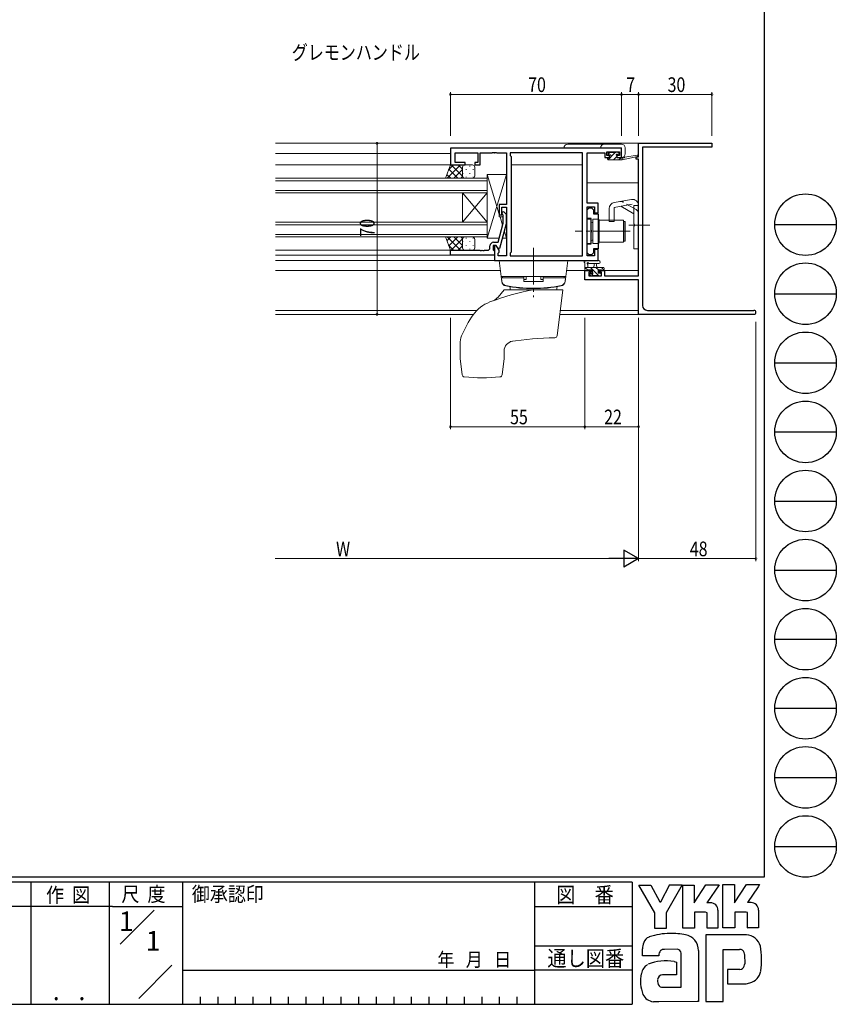
# Model space of a CAD drawing. Extents: x 0 to 1133, y 0 to 806.
# Drawn here: x 799 to 1133, y 0 to 403 of the extents above; entities that cross this region are included whole.
import ezdxf
from ezdxf.enums import TextEntityAlignment as Align

# ---------------------------------------------------------------- set-up
doc = ezdxf.new("R2010")
doc.units = 0
doc.linetypes.add('YCENTER_1', pattern=[13, 10, -1, 1, -1])
doc.linetypes.add('YHIDDEN_1', pattern=[4, 3, -1])
doc.layers.add('USER1', color=3, linetype='CONTINUOUS')
doc.layers.add('YKK_ZWAK', color=7, linetype='CONTINUOUS')
for name, color, linetype, lineweight in [('YKK_11', 7, 'CONTINUOUS', 30), ('YKK_12', 2, 'CONTINUOUS', 13), ('YKK_13', 4, 'CONTINUOUS', 13), ('YKK_D', 6, 'CONTINUOUS', 13)]:
    doc.layers.add(name, color=color, linetype=linetype, lineweight=lineweight)
doc.styles.get("Standard").update_dxf_attribs({"font": 'ROMANS.SHX', "bigfont": 'EXTFONT.SHX'})
doc.styles.add('YKK_OSSTYLE1', font='romans.shx', dxfattribs={"width": 0.9, "bigfont": 'EXTFONT.SHX'})

# ---------------------------------------------------------------- blocks, each defined once
blk = doc.blocks.new('A201')
at = {"layer": 'YKK_ZWAK', "color": 254, "linetype": 'Continuous'}
for p, q in [((571, 410), (571, 35)), ((571, 35), (21, 35)), ((544, 34), (21, 34)), ((437, 34), (437, 9)), ((452, 34), (452, 9)), ((524, 34), (524, 9)), ((544, 34), (544, 9)), ((548.59, 27.71), (545.31, 33.35)), ((545.31, 33.35), (547.82, 33.35)), ((547.82, 33.35), (549.62, 29.99)), ((551.6, 33.43), (549.77, 29.88)), ((554.19, 33.43), (550.95, 27.7)), ((551.6, 33.43), (554.19, 33.43)), ((554.33, 24.55), (554.33, 33.41)), ((554.33, 33.41), (556.63, 33.41)), ((556.63, 29.77), (559.04, 33.45)), ((556.63, 33.41), (556.63, 29.77)), ((559.04, 33.45), (561.77, 33.45)), ((561.77, 33.45), (559.24, 29.78)), ((562.55, 24.63), (562.55, 33.49)), ((562.55, 33.49), (564.89, 33.49)), ((564.89, 29.78), (567.34, 33.49)), ((564.89, 33.49), (564.89, 29.78)), ((567.34, 33.49), (570.04, 33.49)), ((569.77, 33.02), (567.54, 29.84)), ((570.04, 33.49), (569.77, 33.02)), ((549.62, 29.99), (549.77, 29.88)), ((559.99, 29.78), (559.24, 29.78)), ((561.53, 28.24), (561.53, 24.61)), ((568.29, 29.84), (567.54, 29.84)), ((569.83, 28.24), (569.83, 24.65)), ((548.59, 24.53), (548.59, 27.71)), ((550.95, 27.7), (550.95, 24.53)), ((558.98, 27.87), (556.7, 27.87)), ((556.7, 27.87), (556.7, 24.55)), ((559.29, 27.75), (558.98, 27.87)), ((559.29, 24.61), (559.29, 27.75)), ((567.26, 27.89), (564.99, 27.89)), ((564.99, 27.89), (564.99, 24.63)), ((567.57, 27.77), (567.26, 27.89)), ((567.57, 24.65), (567.57, 27.77)), ((550.95, 24.53), (548.59, 24.53)), ((556.7, 24.55), (554.33, 24.55)), ((561.53, 24.61), (559.29, 24.61)), ((564.99, 24.63), (562.55, 24.63)), ((567.57, 24.68), (567.61, 24.65)), ((569.83, 24.65), (567.57, 24.65)), ((559.02, 23.22), (559.02, 9.57)), ((567.3, 23.22), (559.02, 23.22)), ((524, 21), (544, 21)), ((546.08, 18.95), (546.08, 20.33)), ((553.25, 20.28), (550.61, 20.23)), ((562.61, 9.57), (562.61, 20.24)), ((562.61, 20.24), (565.93, 20.24)), ((549.41, 18.95), (546.08, 18.95)), ((554.02, 12.52), (554.02, 19.47)), ((557.51, 20.01), (557.51, 9.59)), ((566.98, 19.17), (566.99, 17.29)), ((552.55, 17.73), (553.05, 17.62)), ((553.05, 17.62), (553.05, 15.05)), ((566.01, 16.15), (563.48, 16.15)), ((563.48, 16.15), (563.48, 13.2)), ((452, 16), (524, 16)), ((553.05, 15.05), (550.2, 15.05)), ((550, 12.52), (554.02, 12.52)), ((553.71, 12.52), (553.96, 12.52)), ((554.02, 12.52), (554.02, 12.52)), ((563.48, 13.2), (567.28, 13.2)), ((567.28, 13.2), (568.06, 13.37)), ((21, 9), (544, 9)), ((549.41, 9.53), (548.34, 9.53)), ((557.28, 9.55), (549.41, 9.53)), ((557.51, 9.59), (557.28, 9.55)), ((559.02, 9.57), (562.05, 9.57)), ((562.05, 9.57), (562.61, 9.57))]:
    blk.add_line(p, q, dxfattribs=at)
at = {"layer": 'YKK_ZWAK', "color": 8, "linetype": 'Continuous'}
for p, q in [((573.13, 168.56), (585.73, 168.56)), ((573.13, 154.42), (585.73, 154.42)), ((573.13, 140.28), (585.73, 140.28)), ((573.13, 126.14), (585.73, 126.14)), ((573.13, 112), (585.73, 112)), ((573.13, 97.86), (585.73, 97.86)), ((573.13, 83.72), (585.73, 83.72)), ((573.13, 69.58), (585.73, 69.58)), ((573.13, 55.44), (585.73, 55.44)), ((573.13, 41.3), (585.73, 41.3))]:
    blk.add_line(p, q, dxfattribs=at)
at = {"layer": 'YKK_ZWAK', "color": 131, "linetype": 'Continuous'}
for p, q in [((421, 34), (421, 9)), ((437.7, 29), (389, 29)), ((437.7, 29), (452, 29)), ((439.26, 21.33), (446.19, 28.25)), ((524, 29), (544, 29)), ((443.05, 10.18), (449.85, 16.98)), ((544, 16), (524, 16)), ((455.6, 10.5), (455.6, 9)), ((459.2, 10.5), (459.2, 9)), ((462.8, 10.5), (462.8, 9)), ((466.4, 10.5), (466.4, 9)), ((470, 10.5), (470, 9)), ((473.6, 10.5), (473.6, 9)), ((477.2, 10.5), (477.2, 9)), ((480.8, 10.5), (480.8, 9)), ((484.4, 10.5), (484.4, 9)), ((488, 10.5), (488, 9)), ((491.6, 10.5), (491.6, 9)), ((495.2, 10.5), (495.2, 9)), ((498.8, 10.5), (498.8, 9)), ((502.4, 10.5), (502.4, 9)), ((506, 10.5), (506, 9)), ((509.6, 10.5), (509.6, 9)), ((513.2, 10.5), (513.2, 9)), ((516.8, 10.5), (516.8, 9)), ((520.4, 10.5), (520.4, 9))]:
    blk.add_line(p, q, dxfattribs=at)
at = {"layer": 'YKK_ZWAK', "color": 8, "linetype": 'Continuous'}
for centre in [(579.43, 168.56), (579.43, 154.42), (579.43, 140.28), (579.43, 126.14), (579.43, 112), (579.43, 97.86), (579.43, 83.72), (579.43, 69.58), (579.43, 55.44), (579.43, 41.3)]:
    blk.add_circle(centre, 6.3, dxfattribs=at)
at = {"layer": 'YKK_ZWAK', "color": 254, "linetype": 'Continuous'}
for centre, radius, start, end in [((559.99, 28.24), 1.54, 0.0017, 89.996), ((568.29, 28.29), 1.54, 0.0017, 89.996), ((548, 21.1), 1.75, 109.0213, 161.5126), ((551.66, 10.86), 12.63, 89.8916, 109.3085), ((552.03, 8.67), 14.82, 78.7801, 91.4694), ((554.38, 20.07), 3.18, 40.6642, 80.3169), ((567.19, 20.11), 3.1, 14.4457, 87.0875), ((549.69, 20.31), 3.6, 158.4108, 179.7178), ((550.51, 19.02), 1.21, 85.5055, 126.7804), ((552.9, 19.18), 1.16, 14.7552, 72.4499), ((554.22, 20.08), 3.29, 358.7806, 38.7656), ((566.05, 19.37), 0.878, 16.4312, 96.9166), ((555.55, 18.15), 14.9, 350.9903, 10.6762), ((550.91, 18.99), 1.51, 138.4638, 181.7136), ((564.38, 18.85), 2.62, 4.9342, 17.0355), ((548.59, 14.77), 2.79, 121.8271, 169.0847), ((550.8, 8.39), 9.51, 79.381, 112.0583), ((566.01, 17.08), 0.933, 269.9547, 342.9014), ((564.36, 17.54), 2.64, 343.6902, 354.7536), ((553.61, 13.72), 7.92, 168.7637, 199.8008), ((550.21, 14.01), 1.03, 90.3395, 178.0364), ((567.24, 16.32), 3.07, 285.4429, 349.9045), ((550.84, 13.77), 1.69, 171.082, 216.7192), ((550.18, 13.6), 1.09, 230.9728, 260.7549), ((548.6, 12.25), 2.73, 207.3144, 263.5946)]:
    blk.add_arc(centre, radius, start, end, dxfattribs=at)
at = {"layer": 'YKK_ZWAK', "color": 131, "linetype": 'Continuous', "style": 'YKK_OSSTYLE1', "width": 0.9}
for s, height, p in [('作  図', 3, (424.09, 29.88)), ('尺  度', 3, (439.51, 30.04)), ('御承認印', 3, (453.91, 30.05)), ('図\u3000番', 3.2, (528.43, 29.81)), ('通し図番', 3.2, (526.63, 16.8)), ('年   月   日', 2.828, (504.13, 16.74)), (' ． ．', 3.5, (424.18, 9.75))]:
    blk.add_text(s, height=height, dxfattribs=at).set_placement(p)

msp = doc.modelspace()

# ---------------------------------------------------------------- linework, layer by layer
at = {"layer": 'YKK_11', "color": 0, "linetype": 'ByBlock', "lineweight": -2}
for p, q in [((1052.57, 346.9), (1052.57, 352.4)), ((1052.57, 352.4), (1082.57, 352.4)), ((1054.2, 350.77), (1054.2, 286.03)), ((1071.62, 350.77), (1054.2, 350.77)), ((1071.8, 350.89), (1071.62, 350.77)), ((1072.35, 350.89), (1071.8, 350.89)), ((1072.53, 350.77), (1072.35, 350.89)), ((1072.62, 350.77), (1072.53, 350.77)), ((1072.8, 350.89), (1072.62, 350.77)), ((1073.35, 350.89), (1072.8, 350.89)), ((1073.53, 350.77), (1073.35, 350.89)), ((1082.57, 350.77), (1073.53, 350.77)), ((1082.57, 352.4), (1082.57, 350.77)), ((1051.57, 345.9), (1051.57, 346.9)), ((1051.57, 346.9), (1052.57, 346.9)), ((1052.57, 345.9), (1051.57, 345.9)), ((1052.57, 298.13), (1052.57, 345.9)), ((1030.57, 296.5), (1030.57, 300.4)), ((1030.57, 300.4), (1033.37, 300.4)), ((1033.37, 299.6), (1032.2, 299.6)), ((1032.2, 299.6), (1032.2, 298.13)), ((1033.37, 300.4), (1033.37, 299.6)), ((1036.37, 300.4), (1038.67, 300.4)), ((1036.37, 299.6), (1036.37, 300.4)), ((1037.47, 299.6), (1036.37, 299.6)), ((1037.47, 298.13), (1037.47, 299.6)), ((1038.67, 300.4), (1038.67, 298.13)), ((1052.57, 296.5), (1030.57, 296.5)), ((1032.2, 298.13), (1037.47, 298.13)), ((1038.67, 298.13), (1052.57, 298.13)), ((1052.57, 282.4), (1052.57, 296.5)), ((1099.76, 282.4), (1052.57, 282.4)), ((1056.2, 284.03), (1099.76, 284.03))]:
    msp.add_line(p, q, dxfattribs=at)
at = {"layer": 'YKK_11', "color": 0, "linetype": 'ByBlock', "lineweight": -2, "ltscale": 0.5}
for p, q in [((1045.57, 350.4), (975.57, 350.4)), ((975.57, 350.4), (975.57, 343.6)), ((977.5, 348.47), (986.77, 348.47)), ((977.5, 344.6), (977.5, 348.47)), ((986.77, 348.47), (986.77, 344.6)), ((987.77, 343.6), (987.77, 348.47)), ((987.77, 348.47), (992.62, 348.47)), ((992.62, 348.47), (992.8, 348.59)), ((992.8, 348.59), (993.35, 348.59)), ((993.35, 348.59), (993.53, 348.47)), ((993.53, 348.47), (993.62, 348.47)), ((993.62, 348.47), (993.8, 348.59)), ((993.8, 348.59), (994.35, 348.59)), ((994.35, 348.59), (994.53, 348.47)), ((994.53, 348.47), (998.57, 348.47)), ((998.57, 348.47), (998.57, 327.3)), ((1029.64, 348.47), (1000.07, 348.47)), ((1000.07, 348.47), (1000.07, 347.4)), ((1000.07, 347.4), (1000.5, 346.97)), ((1000.5, 346.97), (1000.5, 307.83)), ((1029.64, 306.33), (1029.64, 348.47)), ((1029.64, 306.33), (1029.64, 348.47)), ((1031.57, 327.9), (1031.57, 348.47)), ((1031.57, 348.47), (1038.77, 348.47)), ((1038.77, 348.47), (1038.77, 347.67)), ((1038.77, 347.67), (1038.77, 346.6)), ((1038.77, 346.6), (1040.67, 346.6)), ((1039.57, 347.4), (1039.57, 348.9)), ((1039.57, 348.9), (1044.77, 348.9)), ((1040.67, 347.4), (1039.57, 347.4)), ((1040.67, 346.6), (1040.67, 347.4)), ((1044.77, 347.4), (1043.67, 347.4)), ((1043.67, 347.4), (1043.67, 346.6)), ((1043.67, 346.6), (1045.57, 346.6)), ((1044.77, 348.9), (1044.77, 347.4)), ((1045.57, 346.6), (1045.57, 350.4)), ((975.57, 343.6), (981.57, 343.6)), ((981.57, 344.6), (977.5, 344.6)), ((981.57, 343.6), (981.57, 344.6)), ((986.77, 344.6), (985.57, 344.6)), ((985.57, 344.6), (985.57, 343.6)), ((985.57, 343.6), (987.77, 343.6)), ((998.57, 327.3), (995.57, 327.3)), ((995.57, 327.3), (995.57, 323.1)), ((1036.07, 327.9), (1031.57, 327.9)), ((1036.07, 323.9), (1036.07, 327.9)), ((995.57, 323.1), (996.57, 323.1)), ((996.57, 323.1), (996.57, 326.3)), ((996.57, 326.3), (998.57, 326.3)), ((997.17, 322.95), (996.75, 323.38)), ((997.17, 319.66), (997.17, 322.95)), ((997.6, 324.22), (998.37, 323.45)), ((998.37, 323.45), (998.37, 319.5)), ((998.57, 326.3), (998.57, 306.33)), ((1031.57, 306.33), (1031.57, 326.4)), ((1031.57, 326.4), (1034.57, 326.4)), ((1031.57, 325.2), (1032.37, 326)), ((1031.57, 321.6), (1031.57, 325.2)), ((1032.37, 326), (1033.27, 326)), ((1033.27, 326), (1034.07, 325.2)), ((1034.07, 325.2), (1034.07, 323.58)), ((1034.07, 323.58), (1036.07, 323.58)), ((1034.57, 326.4), (1034.57, 323.9)), ((1034.57, 323.9), (1036.07, 323.9)), ((1036.07, 323.58), (1036.07, 309.23)), ((995.09, 311.9), (997.17, 319.66)), ((998.37, 319.5), (995.67, 309.4)), ((1033.17, 321.6), (1031.57, 321.6)), ((1033.17, 316.86), (1033.17, 321.6)), ((1033.29, 316.68), (1033.17, 316.86)), ((1033.17, 315.94), (1033.29, 316.13)), ((1033.17, 311.2), (1033.17, 315.94)), ((1033.29, 316.13), (1033.29, 316.68)), ((991.77, 309.6), (991.77, 310.4)), ((994.37, 310.6), (993.07, 310.6)), ((993.07, 310.6), (993.07, 308.8)), ((993.27, 311.9), (995.09, 311.9)), ((994.37, 310.6), (993.57, 310.6)), ((993.57, 310.6), (993.57, 304.4)), ((995.5, 308.64), (994.37, 310.6)), ((995.07, 309.4), (994.37, 310.6)), ((1031.57, 307.6), (1031.57, 311.2)), ((1031.57, 311.2), (1033.17, 311.2)), ((975.57, 308.6), (987.62, 308.6)), ((975.57, 306.6), (975.57, 308.6)), ((993.57, 306.6), (975.57, 306.6)), ((987.62, 308.6), (987.8, 308.48)), ((987.8, 308.48), (988.35, 308.48)), ((988.35, 308.48), (988.53, 308.6)), ((988.53, 308.6), (988.62, 308.6)), ((988.62, 308.6), (988.8, 308.48)), ((988.8, 308.48), (989.35, 308.48)), ((989.35, 308.48), (989.53, 308.6)), ((989.53, 308.6), (990.77, 308.6)), ((993.07, 308.8), (993.27, 308.6)), ((993.27, 308.6), (993.57, 308.3)), ((993.57, 308.3), (993.57, 306.6)), ((995.67, 309.4), (995.07, 309.4)), ((995.07, 307.4), (995.5, 307.83)), ((995.07, 306.33), (995.07, 307.4)), ((998.57, 306.33), (995.07, 306.33)), ((995.5, 307.83), (995.5, 308.64)), ((1000.5, 307.83), (1000.07, 307.4)), ((1000.07, 307.4), (1000.07, 306.33)), ((1000.07, 306.33), (1029.64, 306.33)), ((1032.37, 306.8), (1031.57, 307.6)), ((1034.57, 306.33), (1031.57, 306.33)), ((1033.27, 306.8), (1032.37, 306.8)), ((1034.07, 307.6), (1033.27, 306.8)), ((1036.07, 309.23), (1034.07, 309.23)), ((1034.07, 309.23), (1034.07, 307.6)), ((1036.07, 308.9), (1034.57, 308.9)), ((1034.57, 308.9), (1034.57, 306.33)), ((1036.07, 304.4), (1036.07, 308.9)), ((993.57, 304.4), (1036.07, 304.4))]:
    msp.add_line(p, q, dxfattribs=at)
for centre, radius, start, end in [((997.17, 323.8), 0.6, 45, 225), ((993.27, 310.4), 1.5, 90, 180), ((990.77, 309.6), 1, 270, 360)]:
    msp.add_arc(centre, radius, start, end, dxfattribs=at)
at = {"layer": 'YKK_11', "color": 0, "linetype": 'ByBlock', "lineweight": -2}
for centre, radius, start, end in [((1056.2, 286.03), 2, 180, 270), ((1099.76, 283.22), 0.815, 270, 90)]:
    msp.add_arc(centre, radius, start, end, dxfattribs=at)
at = {"layer": 'YKK_12', "ltscale": 1.5}
for p, q in [((904.07, 352.4), (1052.87, 352.4)), ((904.07, 348.2), (975.57, 348.2)), ((904.07, 348.2), (975.57, 348.2)), ((1029.64, 348.2), (1029.64, 306.63)), ((904.07, 343.6), (975.95, 343.6)), ((904.07, 343.6), (976.07, 343.6)), ((1000.5, 343.6), (1029.64, 343.6)), ((904.07, 338.1), (990.57, 338.1)), ((990.57, 337.1), (904.07, 337.1)), ((990.57, 338.1), (990.57, 332.1)), ((1031.57, 336.2), (1052.57, 336.2)), ((904.07, 333.1), (990.57, 333.1)), ((990.57, 332.1), (904.07, 332.1)), ((990.57, 320.1), (980.57, 332.1)), ((990.57, 332.1), (980.57, 320.1)), ((980.57, 320.1), (980.57, 332.1)), ((990.57, 320.1), (990.57, 332.1)), ((904.07, 320.1), (990.57, 320.1)), ((990.57, 319.1), (904.07, 319.1)), ((990.57, 320.1), (990.57, 314.1)), ((904.07, 315.1), (990.57, 315.1)), ((990.57, 314.1), (904.07, 314.1)), ((904.07, 308.6), (975.57, 308.6)), ((904.07, 308.6), (975.57, 308.6)), ((904.07, 306.6), (993.57, 306.6)), ((904.07, 306.6), (975.87, 306.6)), ((904.07, 304.4), (993.87, 304.4)), ((904.07, 304.4), (1017.64, 304.4)), ((904.07, 300.4), (996.06, 300.4)), ((1023.08, 300.4), (1033.67, 300.4)), ((1036.07, 300.4), (1052.57, 300.4)), ((1052.07, 296.5), (1052.07, 296.5)), ((904.07, 284.03), (986.3, 284.03)), ((904.07, 282.4), (985.05, 282.4)), ((1020.34, 282.4), (1052.87, 282.4)), ((1020.54, 284.03), (1052.57, 284.03))]:
    msp.add_line(p, q, dxfattribs=at)
at = {"layer": 'YKK_13', "ltscale": 1.5}
for p, q in [((1023.58, 352.02), (1045.58, 352.02)), ((1045.58, 350.52), (1022.08, 350.52)), ((1041.03, 346.6), (1040.06, 345.63)), ((1040.99, 348.8), (1040.18, 347.99)), ((1040.18, 348), (1040.18, 348.5)), ((1040.18, 346.6), (1041.28, 346.6)), ((1040.48, 348.8), (1040.98, 348.8)), ((1041.28, 347.7), (1040.48, 347.7)), ((1041.18, 348.6), (1043.18, 348.6)), ((1043.03, 348.6), (1041.28, 346.85)), ((1041.28, 346.6), (1041.28, 347.7)), ((1043.68, 347), (1042.28, 345.6)), ((1043.38, 348.8), (1043.98, 348.8)), ((1043.68, 347.24), (1043.68, 346.6)), ((1043.68, 346.6), (1045.87, 346.6)), ((1044.48, 347.7), (1044.14, 347.7)), ((1044.19, 348.71), (1044.69, 348.21)), ((1044.76, 348.09), (1044.38, 347.7)), ((1045.52, 346.6), (1044.52, 345.6)), ((1045.58, 346.62), (1045.58, 350.52)), ((1045.87, 345.6), (1052.14, 347.01)), ((1045.87, 346.6), (1045.96, 346.61)), ((1045.87, 345.6), (1045.87, 346.6)), ((1046.99, 346.78), (1052.03, 347.6)), ((1047.08, 350.52), (1047.08, 348.12)), ((973.61, 338.1), (975.57, 343.6)), ((974.23, 338.1), (979.73, 343.6)), ((974.84, 341.54), (976.9, 343.6)), ((975.57, 343.6), (981.57, 343.6)), ((975.91, 343.6), (980.57, 338.94)), ((978.74, 343.6), (980.57, 341.77)), ((980.57, 342.6), (980.57, 339.1)), ((980.66, 343.01), (980.66, 342.98)), ((984.57, 343.6), (981.57, 343.6)), ((981.57, 343.6), (981.57, 343.6)), ((983.49, 343.18), (983.49, 342.98)), ((985.57, 339.1), (985.57, 342.6)), ((1039.88, 345.9), (1039.88, 346.3)), ((1040.18, 345.6), (1045.87, 345.6)), ((974.17, 339.68), (975.76, 338.1)), ((974.92, 341.77), (978.59, 338.1)), ((977.05, 338.1), (980.57, 341.62)), ((979.88, 338.1), (980.57, 338.79)), ((980.66, 340.15), (980.66, 339.95)), ((982.08, 341.77), (982.08, 341.57)), ((982.08, 338.74), (982.08, 338.54)), ((983.49, 340.15), (983.49, 339.95)), ((984.91, 341.77), (984.91, 341.57)), ((984.91, 338.74), (984.91, 338.54)), ((990.57, 313.6), (990.57, 339.6)), ((990.57, 313.6), (998.57, 339.6)), ((990.57, 339.6), (995.57, 323.35)), ((990.57, 339.6), (998.57, 339.6)), ((998.57, 339.6), (998.57, 327.3)), ((981.57, 338.1), (973.61, 338.1)), ((981.57, 338.1), (984.57, 338.1)), ((990.57, 314.2), (990.57, 338.2)), ((995.57, 327.3), (995.57, 322.3)), ((998.57, 327.3), (995.57, 327.3)), ((1042.57, 326.15), (1049.99, 327.46)), ((1042.64, 328.19), (1049.64, 329.43)), ((1050.57, 323.56), (1045.27, 326.62)), ((1050.57, 326.96), (1050.57, 319.4)), ((1050.57, 326.9), (1052.57, 326.9)), ((1052.57, 309.15), (1052.57, 326.96)), ((1040.57, 325.73), (1040.57, 320.4)), ((1042.57, 326.15), (1042.57, 320.4)), ((995.57, 322.3), (997.17, 322.3)), ((995.9, 322.3), (996.96, 318.85)), ((998.37, 322.3), (998.57, 322.3)), ((998.37, 322.3), (998.57, 322.3)), ((998.57, 322.3), (998.57, 313.6)), ((1031.57, 321.4), (1031.57, 311.4)), ((1033.07, 321.4), (1031.57, 321.4)), ((1033.07, 321.4), (1033.07, 311.4)), ((1033.87, 320), (1033.57, 320)), ((1033.87, 321.35), (1033.87, 311.45)), ((1036.37, 321.35), (1033.87, 321.35)), ((1033.87, 312.8), (1033.87, 320)), ((1036.37, 311.45), (1036.37, 321.35)), ((1036.37, 313.4), (1036.37, 319.4)), ((1036.47, 319.4), (1036.37, 319.4)), ((1036.47, 320.9), (1036.47, 311.9)), ((1046.47, 320.9), (1036.47, 320.9)), ((1040.57, 320.4), (1042.57, 320.4)), ((1046.47, 320.9), (1046.47, 311.9)), ((1046.57, 312.4), (1046.57, 320.4)), ((1046.57, 320.4), (1047.07, 320.4)), ((1047.07, 312.4), (1047.07, 320.4)), ((1050.97, 319), (1050.57, 319.4)), ((1050.97, 318.8), (1050.57, 318.4)), ((1050.57, 318.4), (1050.57, 309.15)), ((1050.97, 319), (1050.97, 318.8)), ((997.62, 316.7), (998.57, 313.6)), ((981.57, 314.1), (973.61, 314.1)), ((973.61, 314.1), (975.57, 308.6)), ((974.17, 312.52), (975.76, 314.1)), ((974.23, 314.1), (979.73, 308.6)), ((974.84, 310.66), (976.9, 308.6)), ((974.92, 310.43), (978.59, 314.1)), ((975.91, 308.6), (980.57, 313.26)), ((977.05, 314.1), (980.57, 310.58)), ((978.74, 308.6), (980.57, 310.43)), ((979.88, 314.1), (980.57, 313.41)), ((980.57, 309.6), (980.57, 313.1)), ((980.66, 312.05), (980.66, 312.25)), ((981.57, 314.1), (984.57, 314.1)), ((982.08, 313.46), (982.08, 313.66)), ((982.08, 310.43), (982.08, 310.63)), ((983.49, 312.05), (983.49, 312.25)), ((984.91, 313.46), (984.91, 313.66)), ((984.91, 310.43), (984.91, 310.63)), ((985.57, 313.1), (985.57, 309.6)), ((995.55, 313.6), (990.57, 313.6)), ((998.57, 313.6), (996.79, 313.6)), ((1031.57, 311.4), (1033.07, 311.4)), ((1033.87, 312.8), (1033.57, 312.8)), ((1033.87, 311.45), (1036.37, 311.45)), ((1036.47, 313.4), (1036.37, 313.4)), ((1036.47, 311.9), (1046.47, 311.9)), ((1047.07, 312.4), (1046.57, 312.4)), ((975.57, 308.6), (981.57, 308.6)), ((980.66, 309.19), (980.66, 309.22)), ((984.57, 308.6), (981.57, 308.6)), ((981.57, 308.6), (981.57, 308.6)), ((983.49, 309.02), (983.49, 309.22)), ((1050.57, 309.15), (1052.57, 309.15)), ((996.63, 295.74), (995.57, 304.4)), ((995.57, 304.4), (1023.57, 304.4)), ((1022.51, 295.74), (1023.57, 304.4)), ((1030.57, 300.7), (1030.57, 303.38)), ((1036.3, 304.4), (1031.14, 304.4)), ((1031.77, 302.78), (1031.77, 301.6)), ((1036.3, 303.2), (1032.34, 303.2)), ((1034.27, 301.6), (1034.38, 302.74)), ((1035.47, 301.6), (1035.37, 302.74)), ((1030.57, 301.6), (1038.17, 301.6)), ((1031.67, 300.55), (1030.62, 301.6)), ((1031.47, 300.4), (1030.87, 300.4)), ((1033.67, 300.6), (1031.67, 300.6)), ((1033.16, 298.19), (1032.66, 298.69)), ((1036.16, 298.3), (1032.86, 301.6)), ((1032.87, 299.2), (1033.21, 299.2)), ((1034.08, 298.13), (1033.02, 299.2)), ((1033.67, 299.66), (1033.67, 300.6)), ((1036.27, 298.3), (1034.17, 298.3)), ((1036.11, 300.6), (1035.11, 301.6)), ((1037.37, 300.6), (1036.07, 300.6)), ((1036.07, 300.6), (1036.07, 299.2)), ((1036.07, 299.2), (1036.97, 299.2)), ((1037.27, 298.9), (1037.27, 298.4)), ((1038.42, 300.53), (1037.35, 301.6)), ((1038.17, 300.4), (1037.57, 300.4)), ((1038.47, 301.3), (1038.47, 300.7)), ((996.37, 297.9), (1022.77, 297.9)), ((996.47, 297.4), (1005.57, 297.4)), ((996.47, 297.4), (996.6, 295.98)), ((996.97, 297.9), (1005.57, 297.9)), ((996.97, 297.9), (996.97, 297.4)), ((1005.57, 295.9), (1005.57, 297.9)), ((1005.57, 296.63), (1006.57, 296.63)), ((1005.57, 295.9), (1013.57, 295.9)), ((1006.57, 297.9), (1006.57, 296.63)), ((1012.57, 297.9), (1012.57, 296.63)), ((1013.57, 296.63), (1012.57, 296.63)), ((1013.57, 295.9), (1013.57, 297.9)), ((1022.17, 297.9), (1013.57, 297.9)), ((1022.67, 297.4), (1013.57, 297.4)), ((1022.17, 297.9), (1022.17, 297.4)), ((1022.67, 297.4), (1022.55, 295.98)), ((1033.97, 298.1), (1033.37, 298.1)), ((1036.97, 298.1), (1036.47, 298.1)), ((995.07, 289.42), (997.57, 292.4)), ((997.57, 292.4), (1021.57, 292.4)), ((1000.04, 292.4), (1000.02, 293.28)), ((1019.11, 292.4), (1019.12, 293.28)), ((1019.27, 273.67), (1021.57, 292.4)), ((979.57, 264.46), (979.57, 270.25)), ((997.57, 264.46), (997.57, 267.44)), ((979.58, 264.34), (980.4, 257.67)), ((996.74, 257.67), (997.56, 264.34))]:
    msp.add_line(p, q, dxfattribs=at)
at = {"layer": 'YKK_13', "linetype": 'YHIDDEN_1', "ltscale": 1.5}
for p, q in [((1051.57, 325.29), (1046.27, 328.36)), ((1046.57, 319.4), (1046.47, 319.4)), ((1046.57, 313.4), (1046.47, 313.4))]:
    msp.add_line(p, q, dxfattribs=at)
at = {"layer": 'YKK_13', "linetype": 'YCENTER_1', "ltscale": 1.5}
for p, q in [((1048.57, 318.9), (1057.2, 318.9)), ((1049.07, 316.4), (1026.64, 316.4)), ((1009.57, 309.6), (1009.57, 289.4))]:
    msp.add_line(p, q, dxfattribs=at)
at = {"layer": 'YKK_13', "ltscale": 1.5}
for centre, radius, start, end in [((1023.58, 350.52), 1.5, 90, 180), ((1038.58, 350.52), 1.5, 90, 180), ((1045.58, 350.52), 1.5, 0, 90), ((1040.18, 346.3), 0.3, 90, 180), ((1040.48, 348.5), 0.3, 90, 180), ((1040.48, 348), 0.3, 180, 270), ((1040.98, 348.6), 0.2, 0, 90), ((1043.38, 348.6), 0.2, 90, 180), ((1043.68, 347.7), 0.25, 33.0557, 236.9443), ((1043.38, 347.24), 0.3, 0, 56.9443), ((1044.14, 348), 0.3, 213.0557, 270), ((1043.98, 348.5), 0.3, 45, 90), ((1044.48, 348), 0.3, 270, 45), ((1045.58, 348.12), 1.5, 270, 0), ((1046.01, 346.32), 0.3, 39.1975, 99.1975), ((1046.47, 346.7), 0.3, 219.1975, 339.1975), ((1047.03, 346.48), 0.3, 99.1975, 159.1975), ((1052.07, 347.3), 0.3, 282.6586, 99.1975), ((981.57, 342.6), 1, 90.0001, 180.0001), ((984.57, 342.6), 1, 0.0001, 90.0001), ((1040.18, 345.9), 0.3, 180, 270), ((981.57, 339.1), 1, 180.0001, 270.0001), ((984.57, 339.1), 1, 270.0001, 0.0001), ((1043.07, 325.73), 2.5, 100, 180), ((1050.07, 326.96), 2.5, 0, 100), ((1033.57, 320.5), 0.5, 180, 270), ((981.57, 313.1), 1, 89.9998, 179.9998), ((984.57, 313.1), 1, 359.9998, 89.9998), ((1033.57, 312.3), 0.5, 90, 180), ((981.57, 309.6), 1, 179.9998, 269.9998), ((984.57, 309.6), 1, 269.9998, 359.9998), ((1030.57, 303.9), 0.3, 79.4712, 240), ((1030.27, 303.38), 0.3, 0, 60), ((1030.68, 304.49), 0.3, 259.4712, 319.4712), ((1031.14, 304.1), 0.3, 90, 139.4712), ((1031.77, 303.3), 0.3, 19.1898, 240), ((1031.47, 302.78), 0.3, 0, 60), ((1032.34, 303.5), 0.3, 199.1898, 270.0402), ((1034.87, 302.7), 0.5, 5.0921, 174.9079), ((1036.3, 303.8), 0.6, 270.0402, 90.0402), ((1030.87, 300.7), 0.3, 180, 270), ((1031.47, 300.6), 0.2, 270, 0), ((1032.87, 298.9), 0.3, 90, 225), ((1033.21, 298.9), 0.3, 33.0557, 90), ((1033.67, 299.2), 0.25, 213.0557, 56.9443), ((1033.97, 299.66), 0.3, 180, 236.9443), ((1033.97, 298.3), 0.2, 270, 0), ((1036.47, 298.3), 0.2, 180, 270), ((1036.97, 298.9), 0.3, 0, 90), ((1036.97, 298.4), 0.3, 270, 0), ((1037.57, 300.6), 0.2, 180, 270), ((1038.17, 301.3), 0.3, 0, 90), ((1038.17, 300.7), 0.3, 270, 0), ((998.59, 296.16), 2, 185, 258.6478), ((998.6, 296.16), 2, 187, 258.6583), ((998.62, 295.99), 2, 187, 258.6812), ((1009.57, 350.87), 57.8, 258.6478, 281.3522), ((1009.57, 350.87), 57.8, 258.6583, 281.3412), ((1020.52, 295.99), 2, 281.3188, 353), ((1020.55, 296.16), 2, 281.3417, 353), ((1020.56, 296.16), 2, 281.3522, 355), ((1033.37, 298.4), 0.3, 225, 270), ((1026.27, 197.9), 96, 100.1559, 111.1005), ((1009.57, 350.7), 57.8, 258.6812, 281.3188), ((999.52, 293.27), 0.5, 1, 80.0733), ((1019.62, 293.27), 0.5, 99.9267, 179), ((997.11, 273.47), 15, 111.1005, 144.3228), ((991.24, 292.64), 5, 290.2925, 320), ((1017.42, 258.89), 40, 144.3228, 158.515), ((988.57, 270.25), 9, 158.515, 180), ((1001.57, 267.44), 4, 98.7776, 180), ((1019.27, 152.8), 120, 90.4704, 99.2391), ((1018.28, 273.8), 1, 270.4704, 353), ((980.57, 264.46), 1, 180, 187), ((996.57, 264.46), 1, 353, 0), ((981.39, 257.79), 1, 187, 263.8011), ((988.57, 323.9), 67.5, 263.8011, 276.1989), ((995.75, 257.79), 1, 276.1989, 353)]:
    msp.add_arc(centre, radius, start, end, dxfattribs=at)
at = {"layer": 'YKK_13', "linetype": 'YHIDDEN_1', "ltscale": 1.5}
for centre, start, end in [((1045.27, 326.62), 60, 100), ((1050.57, 323.56), 0, 60)]:
    msp.add_arc(centre, 2, start, end, dxfattribs=at)
at = {"layer": 'YKK_D'}
for p, q in [((975.57, 355.4), (975.57, 373.4)), ((975.57, 372.4), (1045.57, 372.4)), ((1045.57, 355.4), (1045.57, 373.4)), ((1045.57, 355.4), (1045.57, 373.4)), ((1045.57, 372.4), (1052.57, 372.4)), ((1052.57, 355.4), (1052.57, 373.4)), ((1052.57, 355.4), (1052.57, 373.4)), ((1082.57, 372.4), (1052.57, 372.4)), ((1082.57, 355.4), (1082.57, 373.4)), ((958.72, 352.4), (944.57, 352.4)), ((945.57, 352.4), (945.57, 282.4)), ((958.72, 282.4), (944.57, 282.4)), ((975.57, 281.03), (975.57, 235.4)), ((1030.57, 281.03), (1030.57, 235.4)), ((1030.57, 281.03), (1030.57, 235.4)), ((1052.57, 281.03), (1052.57, 235.4)), ((1052.57, 279.4), (1052.57, 181.4)), ((1052.57, 279.4), (1052.57, 181.4)), ((1100.57, 279.4), (1100.57, 181.4)), ((975.57, 236.4), (1030.57, 236.4)), ((1030.57, 236.4), (1052.57, 236.4)), ((1045.57, 182.4), (903.97, 182.4)), ((1100.57, 182.4), (1052.57, 182.4))]:
    msp.add_line(p, q, dxfattribs=at)
at = {"layer": 'YKK_D', "lineweight": -2}
for p, q in [((1052.57, 182.4), (1046.51, 185.9)), ((1046.51, 185.9), (1046.51, 178.9)), ((1052.57, 182.4), (1040.45, 182.4)), ((1052.57, 182.4), (1046.51, 178.9))]:
    msp.add_line(p, q, dxfattribs=at)
at = {"layer": 'YKK_D', "linetype": 'ByBlock', "const_width": 0.85}
for points in [[(975.68, 372.4, 1), (975.47, 372.4, 1)], [(1045.47, 372.4, 1), (1045.68, 372.4, 1)], [(1045.68, 372.4, 1), (1045.47, 372.4, 1)], [(1052.47, 372.4, 1), (1052.68, 372.4, 1)], [(1052.68, 372.4, 1), (1052.47, 372.4, 1)], [(1082.47, 372.4, 1), (1082.68, 372.4, 1)], [(945.57, 352.29, 1), (945.57, 352.51, 1)], [(945.57, 282.51, 1), (945.57, 282.29, 1)], [(975.68, 236.4, 1), (975.47, 236.4, 1)], [(1030.47, 236.4, 1), (1030.68, 236.4, 1)], [(1030.68, 236.4, 1), (1030.47, 236.4, 1)], [(1052.47, 236.4, 1), (1052.68, 236.4, 1)], [(1100.47, 182.4, 1), (1100.68, 182.4, 1)]]:
    msp.add_lwpolyline(points, format="xyb", close=True, dxfattribs=at)

# ---------------------------------------------------------------- block references
at = {"layer": 'YKK_ZWAK', "xscale": 1.9999999992, "yscale": 1.9999999992, "zscale": 1.9999999992}
msp.add_blockref('A201', (-38, -18), dxfattribs=at)

# ---------------------------------------------------------------- texts
at = {"layer": 'USER1', "width": 0.8}
msp.add_text('グレモンハンドル', height=6, dxfattribs=at).set_placement((910.72, 386.6))
at = {"layer": 'USER1', "color": 3}
msp.add_text('1', height=8, dxfattribs=at).set_placement((840, 30))
msp.add_text('1', height=8, dxfattribs=at).set_placement((854, 26), align=Align.MIDDLE_CENTER)
at = {"layer": 'YKK_D', "width": 0.8}
for s, p in [('70', (1007.38, 373.4)), ('7', (1047.53, 373.4)), ('30', (1064.44, 373.4)), ('55', (1000, 237.4)), ('22', (1038.48, 237.4)), ('48', (1073.52, 183.4)), ('W', (928.82, 183.4))]:
    msp.add_text(s, height=6, dxfattribs=at).set_placement(p)
msp.add_text('70', height=6, rotation=90, dxfattribs=at).set_placement((944.57, 314.21))

doc.saveas('drawing.dxf')
